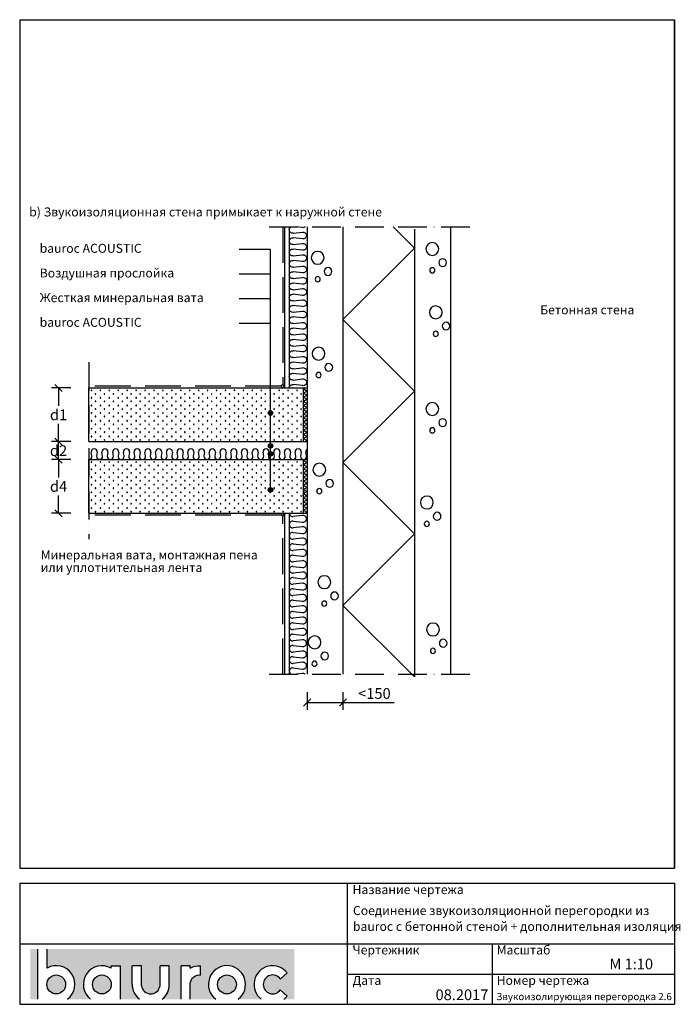
# Model space of a CAD drawing. Units: millimetres. Extents: x 11578 to 13424, y 3489 to 6239.
import ezdxf

# ---------------------------------------------------------------- set-up
doc = ezdxf.new("R2010")
doc.units = ezdxf.units.MM
doc.header["$LTSCALE"] = 20
doc.linetypes.add('KVP', pattern=[7, 5, -2])
doc.linetypes.add('PKV', pattern=[6, 4, -1, 0, -1])
for name, color, linetype in [('A5AINE', 250, 'Continuous'), ('ABI2', 7, 'Continuous'), ('AJ2', 7, 'Continuous'), ('KIVI-V', 7, 'Continuous'), ('KONTUURID', 4, 'Continuous'), ('LOGO', 3, 'Continuous'), ('MÄRGENDID', 6, 'Continuous'), ('MÕÕTKETID', 6, 'Continuous'), ('RAAMJOON', 15, 'Continuous'), ('RASTRID', 250, 'Continuous'), ('RASTRIDPLOKK', 15, 'Continuous'), ('TEKSTID', 7, 'Continuous')]:
    doc.layers.add(name, color=color, linetype=linetype)
doc.layers.add('Bauroc', color=7, linetype='Continuous', true_color=0xff5800)
doc.styles.add('ARIAL', font='arial.ttf')
doc.styles.get("Standard").update_dxf_attribs({"font": 'arial.ttf'})
doc.dimstyles.new('Standard1', dxfattribs={"dimscale": 10, "dimtxt": 3, "dimasz": 2, "dimexe": 2, "dimexo": 5, "dimgap": 1, "dimtad": 1, "dimtih": 1, "dimdec": 0, "dimzin": 0, "dimdsep": 46, "dimtxsty": 'Standard', "dimblk1": 'OBLIQUE', "dimblk2": 'OBLIQUE', "dimsah": 1, "dimcen": 0.09, "dimadec": 0, "dimazin": 0, "dimtfac": 1, "dimtdec": 0, "dimtofl": 0, "dimtmove": 0, "dimatfit": 3, "dimfxl": 1, "dimtolj": 1, "dimtzin": 0, "dimarcsym": 0})

# ---------------------------------------------------------------- blocks, each defined once
blk = doc.blocks.new('SIPO')
at = {"layer": 'RASTRIDPLOKK'}
for centre in [(-0.2376393817900561, 0.2703445630562724), (0.2376393817900561, -0.2703445630562724)]:
    blk.add_circle(centre, 0.0437688, dxfattribs=at)
blk = doc.blocks.new('A$C671B7D1C')
at = {"layer": 'KONTUURID'}
for p, q in [((-150.0000000000036, -600.0000000000009), (-150.0000000000036, 0)), ((0, 0), (-150.0000000000036, -9.094947017729282e-13)), ((-3.637978807091713e-12, -600.0000000000009), (-3.637978807091713e-12, 0)), ((0, -600), (-150.0000000000036, -600.0000000000009))]:
    blk.add_line(p, q, dxfattribs=at)
at = {"layer": 'RASTRIDPLOKK', "linetype": 'Continuous', "extrusion": (0, 0, -1), "xscale": 20.81104693775798, "yscale": 20.81104693775798, "zscale": -20.81104693775798}
for p in [(138.2402020817863, -12.80523384375101), (117.5113161581612, -12.80523384375101), (95.91520930530169, -12.80523384375101), (75.18632338167663, -12.80523384375101), (53.33472409702881, -12.80523384375101), (31.48312481238463, -12.80523384375101), (9.631525527736812, -12.80523384375101), (138.2402020817863, -37.77849016906112), (117.5113161581612, -37.77849016906112), (95.91520930530169, -37.77849016906112), (75.18632338167663, -37.77849016906112), (53.33472409702881, -37.77849016906112), (31.48312481238463, -37.77849016906112), (9.631525527736812, -37.77849016906112), (138.2402020817863, -62.75174649437031), (138.2402020817863, -87.72500281968041), (117.5113161581612, -62.75174649437031), (117.5113161581612, -87.72500281968041), (95.91520930530169, -62.75174649437031), (95.91520930530169, -87.72500281968041), (75.18632338167663, -62.75174649437031), (75.18632338167663, -87.72500281968041), (53.33472409702881, -62.75174649437031), (53.33472409702881, -87.72500281968041), (31.48312481238463, -62.75174649437031), (31.48312481238463, -87.72500281968041), (9.631525527736812, -62.75174649437031), (9.631525527736812, -87.72500281968041), (138.2402020817863, -112.6982591449896), (117.5113161581612, -112.6982591449896), (95.91520930530169, -112.6982591449896), (75.18632338167663, -112.6982591449896), (53.33472409702881, -112.6982591449896), (31.48312481238463, -112.6982591449896), (9.631525527736812, -112.6982591449896), (138.2402020817863, -137.6715154702997), (117.5113161581612, -137.6715154702997), (95.91520930530169, -137.6715154702997), (75.18632338167663, -137.6715154702997), (53.33472409702881, -137.6715154702997), (31.48312481238463, -137.6715154702997), (9.631525527736812, -137.6715154702997), (138.2402020817863, -162.6447717956089), (117.5113161581612, -162.6447717956089), (95.91520930530169, -162.6447717956089), (75.18632338167663, -162.6447717956089), (53.33472409702881, -162.6447717956089), (31.48312481238463, -162.6447717956089), (9.631525527736812, -162.6447717956089), (138.2402020817863, -187.618028120919), (117.5113161581612, -187.618028120919), (95.91520930530169, -187.618028120919), (75.18632338167663, -187.618028120919), (53.33472409702881, -187.618028120919), (31.48312481238463, -187.618028120919), (9.631525527736812, -187.618028120919), (138.2402020817863, -212.5912844462291), (117.5113161581612, -212.5912844462291), (95.91520930530169, -212.5912844462291), (75.18632338167663, -212.5912844462291), (53.33472409702881, -212.5912844462291), (31.48312481238463, -212.5912844462291), (9.631525527736812, -212.5912844462291), (138.2402020817863, -237.5645407715383), (117.5113161581612, -237.5645407715383), (95.91520930530169, -237.5645407715383), (75.18632338167663, -237.5645407715383), (53.33472409702881, -237.5645407715383), (31.48312481238463, -237.5645407715383), (9.631525527736812, -237.5645407715383), (138.2402020817863, -262.5377970968484), (117.5113161581612, -262.5377970968484), (95.91520930530169, -262.5377970968484), (75.18632338167663, -262.5377970968484), (53.33472409702881, -262.5377970968484), (31.48312481238463, -262.5377970968484), (9.631525527736812, -262.5377970968484), (138.2402020817863, -287.5110534221576), (117.5113161581612, -287.5110534221576), (95.91520930530169, -287.5110534221576), (75.18632338167663, -287.5110534221576), (53.33472409702881, -287.5110534221576), (31.48312481238463, -287.5110534221576), (9.631525527736812, -287.5110534221576), (138.2402020817863, -312.4843097474677), (117.5113161581612, -312.4843097474677), (95.91520930530169, -312.4843097474677), (75.18632338167663, -312.4843097474677), (53.33472409702881, -312.4843097474677), (31.48312481238463, -312.4843097474677), (9.631525527736812, -312.4843097474677), (138.2402020817863, -337.4575660727769), (138.2402020817863, -362.430822398087), (117.5113161581612, -337.4575660727769), (117.5113161581612, -362.430822398087), (95.91520930530169, -337.4575660727769), (95.91520930530169, -362.430822398087), (75.18632338167663, -337.4575660727769), (75.18632338167663, -362.430822398087), (53.33472409702881, -337.4575660727769), (53.33472409702881, -362.430822398087), (31.48312481238463, -337.4575660727769), (31.48312481238463, -362.430822398087), (9.631525527736812, -337.4575660727769), (9.631525527736812, -362.430822398087), (138.2402020817863, -387.4040787233971), (117.5113161581612, -387.4040787233971), (95.91520930530169, -387.4040787233971), (75.18632338167663, -387.4040787233971), (53.33472409702881, -387.4040787233971), (31.48312481238463, -387.4040787233971), (9.631525527736812, -387.4040787233971), (138.2402020817863, -412.3773350487063), (117.5113161581612, -412.3773350487063), (95.91520930530169, -412.3773350487063), (75.18632338167663, -412.3773350487063), (53.33472409702881, -412.3773350487063), (31.48312481238463, -412.3773350487063), (9.631525527736812, -412.3773350487063), (138.2402020817863, -437.3505913740164), (117.5113161581612, -437.3505913740164), (95.91520930530169, -437.3505913740164), (75.18632338167663, -437.3505913740164), (53.33472409702881, -437.3505913740164), (31.48312481238463, -437.3505913740164), (9.631525527736812, -437.3505913740164), (138.2402020817863, -462.3238476993256), (117.5113161581612, -462.3238476993256), (95.91520930530169, -462.3238476993256), (75.18632338167663, -462.3238476993256), (53.33472409702881, -462.3238476993256), (31.48312481238463, -462.3238476993256), (9.631525527736812, -462.3238476993256), (138.2402020817863, -487.2971040246357), (117.5113161581612, -487.2971040246357), (95.91520930530169, -487.2971040246357), (75.18632338167663, -487.2971040246357), (53.33472409702881, -487.2971040246357), (31.48312481238463, -487.2971040246357), (9.631525527736812, -487.2971040246357), (138.2402020817863, -512.2703603499449), (117.5113161581612, -512.2703603499449), (95.91520930530169, -512.2703603499449), (75.18632338167663, -512.2703603499449), (53.33472409702881, -512.2703603499449), (31.48312481238463, -512.2703603499449), (9.631525527736812, -512.2703603499449), (138.2402020817863, -537.243616675255), (117.5113161581612, -537.243616675255), (95.91520930530169, -537.243616675255), (75.18632338167663, -537.243616675255), (53.33472409702881, -537.243616675255), (31.48312481238463, -537.243616675255), (9.631525527736812, -537.243616675255), (138.2402020817863, -562.2168730005651), (117.5113161581612, -562.2168730005651), (95.91520930530169, -562.2168730005651), (75.18632338167663, -562.2168730005651), (53.33472409702881, -562.2168730005651), (31.48312481238463, -562.2168730005651), (9.631525527736812, -562.2168730005651), (138.2402020817863, -587.1901293258743), (117.5113161581612, -587.1901293258743), (95.91520930530169, -587.1901293258743), (75.18632338167663, -587.1901293258743), (53.33472409702881, -587.1901293258743), (31.48312481238463, -587.1901293258743), (9.631525527736812, -587.1901293258743)]:
    blk.add_blockref('SIPO', p, dxfattribs=at)
blk = doc.blocks.new('CBLK', base_point=(0.6615079326862343, 0.5156745994763128))
at = {"layer": 'RASTRIDPLOKK'}
for centre, radius in [((0.3140238681809972, 0.6668661564924325), 0.2526359354947671), ((0.8529805305698338, 0.262648659700805), 0.1515815612968603), ((1.156143653163554, 0.6668661564924324), 0.1010543741979069)]:
    blk.add_circle(centre, radius, dxfattribs=at)
blk = doc.blocks.new('A$C0910388B')
at = {"layer": 'A5AINE'}
for p, q in [((0, 4.77805162304503), (2.758609390817583, 0)), ((2.758609390817583, 0), (8.532112082699314, 10)), ((8.532112082699314, 10), (14.30561477463925, 0)), ((14.30561477463925, 0), (20.07911746652098, 10)), ((20.07911746652098, 10), (25.85262015840271, 0)), ((25.85262015840271, 0), (31.62612285028445, 10)), ((31.62612285028445, 10), (37.39962554216618, 0)), ((37.39962554216618, 0), (43.17312823410612, 10)), ((43.17312823410612, 10), (48.94663092598785, 0)), ((48.94663092598785, 0), (54.72013361786958, 10)), ((54.72013361786958, 10), (60.49363630980952, 0)), ((60.49363630980952, 0), (66.26713900169125, 10)), ((66.26713900169125, 10), (72.04064169357298, 0)), ((72.04064169357298, 0), (77.81414438545471, 10)), ((77.81414438545471, 10), (83.58764707733644, 0)), ((83.58764707733644, 0), (89.36114976927638, 10)), ((89.36114976927638, 10), (89.36114976927638, 10)), ((89.36114976927638, 10), (95.13465246115811, 0)), ((95.13465246115811, 0), (100.9081551530398, 10)), ((100.9081551530398, 10), (106.6816578449798, 0)), ((106.6816578449798, 0), (112.4551605368615, 10)), ((112.4551605368615, 10), (118.2286632287432, 0)), ((118.2286632287432, 0), (124.002165920625, 10)), ((124.002165920625, 10), (129.7756686125067, 0)), ((129.7756686125067, 0), (135.5491713044466, 10)), ((135.5491713044466, 10), (141.3226739963284, 0)), ((141.3226739963284, 0), (147.0961766882101, 10)), ((147.0961766882101, 10), (149.9999999999927, 4.970430487819613))]:
    blk.add_line(p, q, dxfattribs=at)
blk = doc.blocks.new('A$C63014FFB')
at = {"layer": 'AJ2'}
for p, q in [((0, 0), (10, 0)), ((0, -150.0000000000073), (10, -150.0000000000073)), ((0, -200), (10, -200)), ((0, -350.0000000000073), (10, -350.0000000000073))]:
    blk.add_line(p, q, dxfattribs=at)
at = {"layer": 'KIVI-V'}
for p, q in [((10, 450.0000000000018), (9.999999999992724, -800.0000000000036)), ((110, 450.0000000000018), (109.9999999999927, -800.0000000000036)), ((309.5318731896623, 443.1740540345702), (309.531873189655, -806.8259459654353)), ((410, 450.0000000000018), (409.9999999999927, -800.0000000000036))]:
    blk.add_line(p, q, dxfattribs=at)
at = {"layer": 'RASTRID'}
for p, q in [((249.8971663621269, 450.0000000000018), (309.5318731896623, 390.3652931724841)), ((309.5318731896623, 390.3652931724845), (109.9999999999927, 190.8334199828306)), ((109.9999999999854, 190.8334199828388), (309.5318731896623, -8.698453206820545)), ((309.531873189655, -8.698453206825207), (109.9999999999854, -208.2303263964791)), ((109.9999999999782, -208.2303263964709), (309.531873189655, -407.7621995861302)), ((309.531873189655, -407.7621995861302), (109.9999999999854, -607.2940727757841)), ((109.9999999999782, -607.2940727757759), (309.531873189655, -806.8259459654353))]:
    blk.add_line(p, q, dxfattribs=at)
at = {"layer": 'A5AINE', "xscale": -71.023788801793, "yscale": 71.023788801793, "zscale": 71.023788801793, "rotation": 90}
for p in [(370.4606165896257, 363.7730569853957), (50.21789219466154, 338.9970787195558), (380.0830924706679, 186.4172570143637), (52.48856226741918, 71.31510661415052), (370.4606165896257, -83.25033806911233), (54.75847113670898, -253.0796634884831), (355.0836467680201, -344.577097117035), (68.42816378423595, -567.2307840304496), (372.1110081017396, -699.3585827584684), (41.18240652108216, -735.0990999965511)]:
    blk.add_blockref('CBLK', p, dxfattribs=at)
at = {"layer": 'RASTRID', "linetype": 'Continuous', "rotation": 270}
for p in [(0, 0), (0, -200)]:
    blk.add_blockref('A$C0910388B', p, dxfattribs=at)
blk = doc.blocks.new('A$C66B7759C')
at = {"layer": 'A5AINE'}
for p, q in [((8.433852140100498, 9.558365758799482), (6.566147859950433, 20.44163424125873)), ((23.4338521401005, 20.44163424125873), (21.56614785995043, 9.558365758799482)), ((38.4338521401005, 9.558365758799482), (36.56614785995043, 20.44163424125873)), ((53.4338521401005, 20.44163424125873), (51.56614785995043, 9.558365758799482)), ((68.4338521401005, 9.558365758799482), (66.56614785995043, 20.44163424125873)), ((83.4338521401005, 20.44163424125873), (81.56614785995043, 9.558365758799482)), ((98.4338521401005, 9.558365758799482), (96.56614785995043, 20.44163424125873)), ((113.4338521401005, 20.44163424125873), (111.5661478599504, 9.558365758799482)), ((128.4338521401005, 9.558365758799482), (126.5661478599504, 20.44163424125873)), ((143.4338521401005, 20.44163424125873), (141.5661478599504, 9.558365758799482)), ((158.4338521401005, 9.558365758799482), (156.5661478599504, 20.44163424125873)), ((173.4338521401005, 20.44163424125873), (171.5661478599504, 9.558365758799482)), ((188.4338521401005, 9.558365758799482), (186.5661478599504, 20.44163424125873)), ((203.4338521401005, 20.44163424125873), (201.5661478599504, 9.558365758799482)), ((218.4338521401005, 9.558365758799482), (216.5661478599504, 20.44163424125873)), ((233.4338521401005, 20.44163424125873), (231.5661478599504, 9.558365758799482)), ((248.4338521401005, 9.558365758799482), (246.5661478599504, 20.44163424125873)), ((263.4338521401005, 20.44163424125873), (261.5661478599504, 9.558365758799482)), ((278.4338521401005, 9.558365758799482), (276.5661478599504, 20.44163424125873)), ((293.4338521401005, 20.44163424125873), (291.5661478599504, 9.558365758799482)), ((308.4338521401005, 9.558365758799482), (306.5661478599504, 20.44163424125873)), ((323.4338521401005, 20.44163424125873), (321.5661478599504, 9.558365758799482)), ((338.4338521401005, 9.558365758799482), (336.5661478599504, 20.44163424125873)), ((353.4338521401005, 20.44163424125873), (351.5661478599504, 9.558365758799482)), ((368.4338521401005, 9.558365758799482), (366.5661478599504, 20.44163424125873)), ((383.4338521401005, 20.44163424125873), (381.5661478599504, 9.558365758799482)), ((398.4338521401005, 9.558365758799482), (396.5661478599504, 20.44163424125873)), ((413.4338521401005, 20.44163424125873), (411.5661478599504, 9.558365758799482)), ((428.4338521401005, 9.558365758799482), (426.5661478599504, 20.44163424125873)), ((443.4338521401005, 20.44163424125873), (441.5661478599504, 9.558365758799482)), ((458.4338521401442, 9.558365758801301), (456.5661478599941, 20.44163424126054)), ((473.4338521401442, 20.44163424126054), (471.5661478599941, 9.558365758801301)), ((488.4338521401442, 9.558365758801301), (486.5661478599941, 20.44163424126054)), ((503.4338521401442, 20.44163424126054), (501.5661478599941, 9.558365758801301)), ((518.4338521401442, 9.558365758801301), (516.5661478599941, 20.44163424126054)), ((533.4338521401442, 20.44163424126054), (531.5661478599941, 9.558365758801301)), ((548.4338521401442, 9.558365758801301), (546.5661478599941, 20.44163424126054)), ((563.4338521401442, 20.44163424126054), (561.5661478599941, 9.558365758801301)), ((578.4338521401442, 9.558365758801301), (576.5661478599941, 20.44163424126054)), ((593.4338521401442, 20.44163424126054), (591.5661478599941, 9.558365758801301)), ((608.4338521401878, 9.55836575880312), (606.5661478600377, 20.44163424126236))]:
    blk.add_line(p, q, dxfattribs=at)
for centre, radius, start, end in [((15.00000000001455, 21.50000000000728), 8.499999999989228, 90, 187.1526687499882), ((15.0000000000291, 21.50000000000728), 8.499999999992724, 352.8473312500117, 90), ((45.00000000001455, 21.50000000000728), 8.499999999989228, 90, 187.1526687499882), ((45.0000000000291, 21.50000000000728), 8.499999999992724, 352.8473312500117, 90), ((75.00000000001455, 21.50000000000728), 8.499999999989228, 90, 187.1526687499882), ((75.0000000000291, 21.50000000000728), 8.499999999992724, 352.8473312500117, 90), ((105.0000000000146, 21.50000000000728), 8.499999999989228, 90, 187.1526687499882), ((105.0000000000291, 21.50000000000728), 8.499999999992724, 352.8473312500117, 90), ((135.0000000000146, 21.50000000000728), 8.499999999989228, 90, 187.1526687499882), ((135.0000000000291, 21.50000000000728), 8.499999999992724, 352.8473312500117, 90), ((165.0000000000146, 21.50000000000728), 8.499999999989228, 90, 187.1526687499882), ((165.0000000000291, 21.50000000000728), 8.499999999992724, 352.8473312500117, 90), ((195.0000000000146, 21.50000000000728), 8.499999999989228, 90, 187.1526687499882), ((195.0000000000291, 21.50000000000728), 8.499999999992724, 352.8473312500117, 90), ((225.0000000000146, 21.50000000000728), 8.499999999989228, 90, 187.1526687499882), ((225.0000000000291, 21.50000000000728), 8.499999999992724, 352.8473312500117, 90), ((255.0000000000146, 21.50000000000728), 8.499999999989228, 90, 187.1526687499882), ((255.0000000000291, 21.50000000000728), 8.499999999992724, 352.8473312500117, 90), ((285.0000000000146, 21.50000000000728), 8.499999999989228, 90, 187.1526687499882), ((285.0000000000291, 21.50000000000728), 8.499999999992724, 352.8473312500117, 90), ((315.0000000000146, 21.50000000000728), 8.499999999989228, 90, 187.1526687499882), ((315.0000000000291, 21.50000000000728), 8.499999999992724, 352.8473312500117, 90), ((345.0000000000146, 21.50000000000728), 8.499999999989228, 90, 187.1526687499882), ((345.0000000000291, 21.50000000000728), 8.499999999992724, 352.8473312500117, 90), ((375.0000000000146, 21.50000000000728), 8.499999999989228, 90, 187.1526687499882), ((375.0000000000291, 21.50000000000728), 8.499999999992724, 352.8473312500117, 90), ((405.0000000000146, 21.50000000000728), 8.499999999989228, 90, 187.1526687499882), ((405.0000000000291, 21.50000000000728), 8.499999999992724, 352.8473312500117, 90), ((435.0000000000146, 21.50000000000728), 8.499999999989228, 90, 187.1526687499882), ((435.0000000000291, 21.50000000000728), 8.499999999992724, 352.8473312500117, 90), ((465.0000000000582, 21.50000000000909), 8.499999999989228, 90, 187.1526687499882), ((465.0000000000728, 21.50000000000909), 8.499999999992724, 352.8473312500117, 90), ((495.0000000000582, 21.50000000000909), 8.499999999989228, 90, 187.1526687499882), ((495.0000000000728, 21.50000000000909), 8.499999999992724, 352.8473312500117, 90), ((525.0000000000582, 21.50000000000909), 8.499999999989228, 90, 187.1526687499882), ((525.0000000000728, 21.50000000000909), 8.499999999992724, 352.8473312500117, 90), ((555.0000000000582, 21.50000000000909), 8.499999999989228, 90, 187.1526687499882), ((555.0000000000728, 21.50000000000909), 8.499999999992724, 352.8473312500117, 90), ((585.0000000000582, 21.50000000000909), 8.499999999989228, 90, 187.1526687499882), ((585.0000000000728, 21.50000000000909), 8.499999999992724, 352.8473312500117, 90), ((615.0000000001019, 21.50000000001091), 8.499999999989228, 126.0320457796043, 187.1526687499882), ((0, 8.500000000021828), 8.500000000021828, 270, 7.152668749988214), ((30.00000000004366, 8.500000000021828), 8.500000000019924, 172.8473312500118, 270), ((30, 8.500000000021828), 8.500000000021828, 270, 7.152668749988214), ((31.76920999999857, -9.333803939211066), 9.499999999981963, 90, 100.7330059874897), ((60.00000000004366, 8.500000000021828), 8.500000000019924, 172.8473312500118, 270), ((60, 8.500000000021828), 8.500000000021828, 270, 7.152668749988214), ((90.00000000004366, 8.500000000021828), 8.500000000019924, 172.8473312500118, 270), ((90, 8.500000000021828), 8.500000000021828, 270, 7.152668749988214), ((120.0000000000437, 8.500000000021828), 8.500000000019924, 172.8473312500118, 270), ((120, 8.500000000021828), 8.500000000021828, 270, 7.152668749988214), ((150.0000000000437, 8.500000000021828), 8.500000000019924, 172.8473312500118, 270), ((150, 8.500000000021828), 8.500000000021828, 270, 7.152668749988214), ((180.0000000000437, 8.500000000021828), 8.500000000019924, 172.8473312500118, 270), ((180, 8.500000000021828), 8.500000000021828, 270, 7.152668749988214), ((210.0000000000437, 8.500000000021828), 8.500000000019924, 172.8473312500118, 270), ((210, 8.500000000021828), 8.500000000021828, 270, 7.152668749988214), ((240.0000000000437, 8.500000000021828), 8.500000000019924, 172.8473312500118, 270), ((240, 8.500000000021828), 8.500000000021828, 270, 7.152668749988214), ((270.0000000000437, 8.500000000021828), 8.500000000019924, 172.8473312500118, 270), ((270, 8.500000000021828), 8.500000000021828, 270, 7.152668749988214), ((300.0000000000437, 8.500000000021828), 8.500000000019924, 172.8473312500118, 270), ((300, 8.500000000021828), 8.500000000021828, 270, 7.152668749988214), ((330.0000000000437, 8.500000000021828), 8.500000000019924, 172.8473312500118, 270), ((330, 8.500000000021828), 8.500000000021828, 270, 7.152668749988214), ((360.0000000000437, 8.500000000021828), 8.500000000019924, 172.8473312500118, 270), ((360, 8.500000000021828), 8.500000000021828, 270, 7.152668749988214), ((390.0000000000437, 8.500000000021828), 8.500000000019924, 172.8473312500118, 270), ((390, 8.500000000021828), 8.500000000021828, 270, 7.152668749988214), ((420.0000000000437, 8.500000000021828), 8.500000000019924, 172.8473312500118, 270), ((420, 8.500000000021828), 8.500000000021828, 270, 7.152668749988214), ((450.0000000000437, 8.500000000021828), 8.500000000019924, 172.8473312500118, 270), ((450.0000000000437, 8.500000000023647), 8.500000000021828, 270, 7.152668749988214), ((480.0000000000873, 8.500000000023647), 8.500000000019924, 172.8473312500118, 270), ((480.0000000000437, 8.500000000023647), 8.500000000021828, 270, 7.152668749988214), ((510.0000000000873, 8.500000000023647), 8.500000000019924, 172.8473312500118, 270), ((510.0000000000437, 8.500000000023647), 8.500000000021828, 270, 7.152668749988214), ((540.0000000000873, 8.500000000023647), 8.500000000019924, 172.8473312500118, 270), ((540.0000000000437, 8.500000000023647), 8.500000000021828, 270, 7.152668749988214), ((570.0000000000873, 8.500000000023647), 8.500000000019924, 172.8473312500118, 270), ((570.0000000000437, 8.500000000023647), 8.500000000021828, 270, 7.152668749988214), ((600.0000000000873, 8.500000000023647), 8.500000000019924, 172.8473312500118, 270), ((600.0000000000873, 8.500000000025466), 8.500000000021828, 270, 7.152668749988214)]:
    blk.add_arc(centre, radius, start, end, dxfattribs=at)
blk = doc.blocks.new('A$C137A489F')
at = {"layer": 'A5AINE'}
for p, q in [((36.74962588929338, -6.431875424306781), (11.25037411076482, -9.337354575720383)), ((11.25037411076482, -22.20110542430484), (36.74962588929338, -25.10658457571844)), ((36.74962588929338, -37.97033542431018), (11.25037411076482, -40.8758145757165)), ((11.25037411076482, -53.73956542430824), (36.74962588929338, -56.64504457572184)), ((36.74962588929338, -69.5087954243063), (11.25037411076482, -72.41427457571262)), ((11.25037411076482, -85.27802542431164), (36.74962588929338, -88.18350457571796)), ((36.74962588929338, -101.0472554243097), (11.25037411076482, -103.952734575716)), ((11.25037411076482, -116.8164854243078), (36.74962588929338, -119.7219645757141)), ((36.74962588929338, -132.5857154243131), (11.25037411076482, -135.4911945757194)), ((11.25037411076482, -148.3549454243039), (36.74962588929338, -151.2604245757175)), ((36.74962588929338, -164.1241754243092), (11.25037411076482, -167.0296545757155)), ((11.25037411076482, -179.8934054243073), (36.74962588929338, -182.7988845757209)), ((36.74962588929338, -195.6626354243053), (11.25037411076482, -198.5681145757189)), ((11.25037411076482, -211.4318654243107), (36.74962588929338, -214.337344575717)), ((36.74962588929338, -227.2010954243087), (11.25037411076482, -230.1065745757223)), ((11.25037411076482, -242.9703254243068), (36.74962588929338, -245.8758045757204)), ((36.74962588929338, -258.7395554243121), (11.25037411076482, -261.6450345757257)), ((11.25037411076482, -274.5087854243102), (36.74962588929338, -277.4142645757238)), ((36.74962588929338, -290.2780154243155), (11.25037411076482, -293.1834945757219)), ((11.25037411076482, -306.0472454243136), (36.74962588929338, -308.9527245757272)), ((36.74962588929338, -321.8164754243116), (11.25037411076482, -324.721954575718)), ((11.25037411076482, -337.585705424317), (36.74962588929338, -340.4911845757233)), ((36.74962588929338, -353.354935424315), (11.25037411076482, -356.2604145757214)), ((11.25037411076482, -369.1241654243131), (36.74962588929338, -372.0296445757194)), ((36.74962588929338, -384.8933954243184), (11.25037411076482, -387.7988745757248)), ((11.25037411076482, -400.6626254243092), (36.74962588929338, -403.5681045757228)), ((36.74962588929338, -416.4318554243146), (11.25037411076482, -419.3373345757209)), ((11.25037411076482, -432.2010854243126), (36.74962588929338, -435.1065645757262)), ((36.74962588929338, -447.9703154243107), (18.93657842645916, -449.9999999999964))]:
    blk.add_line(p, q, dxfattribs=at)
for centre, radius, start, end in [((9.500000000007276, 0), 9.500000000010568, 180, 280.6174034565559), ((9.500000000007276, -31.53846000001795), 9.500000000007276, 79.38259654344405, 180), ((38.50000000002183, -15.76922999999624), 9.499999999978172, 0, 100.6174034565524), ((38.50000000002183, -15.76923000002898), 9.499999999981963, 259.3825965434476, 0), ((9.500000000007276, -31.5384600000034), 9.500000000010568, 180, 280.6174034565559), ((9.500000000007276, -63.07692000002135), 9.500000000007276, 79.38259654344405, 180), ((38.50000000002183, -47.30768999999964), 9.499999999978172, 0, 100.6174034565524), ((38.50000000002183, -47.30769000003238), 9.499999999981963, 259.3825965434476, 0), ((9.500000000007276, -63.07692000000316), 9.500000000006992, 180, 280.6174034565559), ((38.50000000002183, -78.84614999999576), 9.499999999978172, 0, 100.6174034565524), ((38.50000000002183, -78.8461500000285), 9.499999999981963, 259.3825965434476, 0), ((9.500000000007276, -94.61538000002474), 9.500000000007276, 79.38259654344405, 180), ((9.500000000007276, -94.61538000000655), 9.500000000006992, 180, 280.6174034565559), ((38.50000000002183, -110.3846099999955), 9.499999999978172, 0, 100.6174034565524), ((9.500000000007276, -126.1538400000209), 9.500000000007276, 79.38259654344405, 180), ((9.500000000007276, -126.1538400000063), 9.500000000010568, 180, 280.6174034565559), ((38.50000000002183, -110.3846100000246), 9.499999999981963, 259.3825965434476, 0), ((38.50000000002183, -141.9230699999989), 9.499999999978172, 0, 100.6174034565524), ((9.500000000007276, -157.692300000017), 9.500000000007276, 79.38259654344405, 180), ((9.500000000007276, -157.6923000000024), 9.500000000010568, 180, 280.6174034565559), ((38.50000000002183, -141.923070000028), 9.499999999981963, 259.3825965434476, 0), ((38.50000000002183, -173.4615299999987), 9.499999999978172, 0, 100.6174034565524), ((9.500000000007276, -189.2307600000204), 9.500000000007276, 79.38259654344405, 180), ((9.500000000007276, -189.2307600000058), 9.500000000010568, 180, 280.6174034565559), ((38.50000000002183, -173.4615300000314), 9.499999999981963, 259.3825965434476, 0), ((9.500000000007276, -220.7692200000238), 9.500000000007276, 79.38259654344405, 180), ((38.50000000002183, -204.9999899999948), 9.499999999978172, 0, 100.6174034565524), ((38.50000000002183, -204.9999900000275), 9.499999999981963, 259.3825965434476, 0), ((9.500000000007276, -220.7692200000092), 9.500000000010568, 180, 280.6174034565559), ((9.500000000007276, -252.3076800000199), 9.500000000007276, 79.38259654344405, 180), ((38.50000000002183, -236.5384499999982), 9.499999999978172, 0, 100.6174034565524), ((38.50000000002183, -236.5384500000309), 9.499999999981963, 259.3825965434476, 0), ((9.500000000007276, -252.3076800000053), 9.500000000010568, 180, 280.6174034565559), ((9.500000000007276, -283.8461400000233), 9.500000000007276, 79.38259654344405, 180), ((38.50000000002183, -268.0769100000016), 9.499999999978172, 0, 100.6174034565524), ((38.50000000002183, -268.0769100000343), 9.499999999981963, 259.3825965434476, 0), ((9.500000000007276, -283.8461400000087), 9.500000000010568, 180, 280.6174034565559), ((38.50000000002183, -299.615370000005), 9.499999999978172, 0, 100.6174034565524), ((38.50000000002183, -299.6153700000377), 9.499999999981963, 259.3825965434476, 0), ((9.500000000007276, -315.3846000000267), 9.500000000007276, 79.38259654344405, 180), ((9.500000000007276, -315.3846000000085), 9.500000000006992, 180, 280.6174034565559), ((38.50000000002183, -331.1538300000011), 9.499999999978172, 0, 100.6174034565524), ((9.500000000007276, -346.9230600000301), 9.500000000007276, 79.38259654344405, 180), ((9.500000000007276, -346.9230600000119), 9.500000000006992, 180, 280.6174034565559), ((38.50000000002183, -331.1538300000338), 9.499999999981963, 259.3825965434476, 0), ((38.50000000002183, -362.6922900000009), 9.499999999978172, 0, 100.6174034565524), ((9.500000000007276, -378.4615200000262), 9.500000000007276, 79.38259654344405, 180), ((9.500000000007276, -378.4615200000117), 9.500000000010568, 180, 280.6174034565559), ((38.50000000002183, -362.69229000003), 9.499999999981963, 259.3825965434476, 0), ((38.50000000002183, -394.2307500000043), 9.499999999978172, 0, 100.6174034565524), ((9.500000000007276, -409.9999800000223), 9.500000000007276, 79.38259654344405, 180), ((9.500000000007276, -409.9999800000078), 9.500000000010568, 180, 280.6174034565559), ((38.50000000002183, -394.2307500000334), 9.499999999981963, 259.3825965434476, 0), ((9.500000000007276, -441.5384400000257), 9.500000000007276, 79.38259654344405, 180), ((38.50000000002183, -425.769210000004), 9.499999999978172, 0, 100.6174034565524), ((38.50000000002183, -425.7692100000368), 9.499999999981963, 259.3825965434476, 0), ((9.500000000007276, -441.5384400000112), 9.500000000010568, 180, 242.9601467512202), ((38.50000000002183, -457.3076700000001), 9.499999999978172, 50.28465221040345, 100.6174034565524)]:
    blk.add_arc(centre, radius, start, end, dxfattribs=at)
blk = doc.blocks.new('_OBLIQUE')
at = {"color": 0, "linetype": 'ByBlock'}
blk.add_line((-0.5, -0.5), (0.5, 0.5), dxfattribs=at)
blk = doc.blocks.new('*D205')
at = {"layer": 'Defpoints', "color": 0, "transparency": 16777216}
for p in [(12381.27837680291, 4410.562374792638), (12481.27837680291, 4410.562374792638), (12381.27837680291, 4331.723491854704)]:
    blk.add_point(p, dxfattribs=at)
at = {"layer": 'MÕÕTKETID', "color": 0, "lineweight": -2, "transparency": 16777216}
for p, q in [((12381.27837680291, 4360.562374792638), (12381.27837680291, 4311.723491854704)), ((12481.27837680291, 4360.562374792638), (12481.27837680291, 4311.723491854704)), ((12381.27837680291, 4331.723491854704), (12481.27837680291, 4331.723491854704)), ((12481.27837680291, 4331.723491854704), (12624.23273613239, 4331.723491854704))]:
    blk.add_line(p, q, dxfattribs=at)
at = {"layer": 'MÕÕTKETID', "color": 0, "lineweight": -2, "transparency": 16777216, "xscale": 20, "yscale": 20, "zscale": 20, "rotation": 180}
blk.add_blockref('_OBLIQUE', (12381.27837680291, 4331.723491854704), dxfattribs=at)
at = {"layer": 'MÕÕTKETID', "color": 0, "lineweight": -2, "transparency": 16777216, "xscale": 20, "yscale": 20, "zscale": 20}
blk.add_blockref('_OBLIQUE', (12481.27837680291, 4331.723491854704), dxfattribs=at)
at = {"layer": 'MÕÕTKETID', "color": 0, "transparency": 16777216, "insert": (12569.18157651438, 4357.040681486355), "char_height": 30, "attachment_point": 5}
blk.add_mtext('\\A1;<150', dxfattribs=at)
blk = doc.blocks.new('*D231')
at = {"layer": 'Defpoints', "color": 0, "transparency": 16777216}
for p in [(11686.51808040729, 5060.562374792638), (11771.27837680292, 5060.562374792638), (11771.27837680292, 5010.562374792637)]:
    blk.add_point(p, dxfattribs=at)
at = {"layer": 'MÕÕTKETID', "color": 0, "lineweight": -2, "transparency": 16777216}
for p, q in [((11721.27837680292, 5060.562374792638), (11666.51808040729, 5060.562374792638)), ((11686.51808040729, 5010.562374792637), (11686.51808040729, 5060.562374792638)), ((11721.27837680292, 5010.562374792637), (11666.51808040729, 5010.562374792637))]:
    blk.add_line(p, q, dxfattribs=at)
at = {"layer": 'MÕÕTKETID', "color": 0, "lineweight": -2, "transparency": 16777216, "xscale": 20, "yscale": 20, "zscale": 20}
for p, rotation in [((11686.51808040729, 5060.562374792638), 90), ((11686.51808040729, 5010.562374792637), 270)]:
    blk.add_blockref('_OBLIQUE', p, dxfattribs=dict(at, rotation=rotation))
at = {"layer": 'MÕÕTKETID', "color": 0, "transparency": 16777216, "insert": (11686.51808040729, 5035.562374792639), "char_height": 30, "attachment_point": 5}
blk.add_mtext('\\A1;d2', dxfattribs=at)
blk = doc.blocks.new('*D232')
at = {"layer": 'Defpoints', "color": 0, "transparency": 16777216}
for p in [(11686.51808040729, 5210.562374792642), (11771.27837680292, 5210.562374792642), (11771.27837680292, 5060.562374792638)]:
    blk.add_point(p, dxfattribs=at)
at = {"layer": 'MÕÕTKETID', "color": 0, "lineweight": -2, "transparency": 16777216}
for p, q in [((11721.27837680292, 5210.562374792642), (11666.51808040729, 5210.562374792642)), ((11686.51808040729, 5210.562374792642), (11686.51808040729, 5160.869332500689)), ((11686.51808040729, 5060.562374792638), (11686.51808040729, 5110.255417084591)), ((11721.27837680292, 5060.562374792638), (11666.51808040729, 5060.562374792638))]:
    blk.add_line(p, q, dxfattribs=at)
at = {"layer": 'MÕÕTKETID', "color": 0, "lineweight": -2, "transparency": 16777216, "xscale": 20, "yscale": 20, "zscale": 20}
for p, rotation in [((11686.51808040729, 5210.562374792642), 90), ((11686.51808040729, 5060.562374792638), 270)]:
    blk.add_blockref('_OBLIQUE', p, dxfattribs=dict(at, rotation=rotation))
at = {"layer": 'MÕÕTKETID', "color": 0, "transparency": 16777216, "insert": (11686.51808040729, 5135.562374792642), "char_height": 30, "attachment_point": 5}
blk.add_mtext('\\A1;d1', dxfattribs=at)
blk = doc.blocks.new('*D233')
at = {"layer": 'Defpoints', "color": 0, "transparency": 16777216}
for p in [(11686.51808040729, 5010.562374792638), (11771.27837680292, 5010.562374792638), (11771.27837680292, 4860.562374792635)]:
    blk.add_point(p, dxfattribs=at)
at = {"layer": 'MÕÕTKETID', "color": 0, "lineweight": -2, "transparency": 16777216}
for p, q in [((11721.27837680292, 5010.562374792638), (11666.51808040729, 5010.562374792638)), ((11686.51808040729, 5010.562374792638), (11686.51808040729, 4960.807940959075)), ((11686.51808040729, 4860.562374792635), (11686.51808040729, 4910.316808626198)), ((11721.27837680292, 4860.562374792635), (11666.51808040729, 4860.562374792635))]:
    blk.add_line(p, q, dxfattribs=at)
at = {"layer": 'MÕÕTKETID', "color": 0, "lineweight": -2, "transparency": 16777216, "xscale": 20, "yscale": 20, "zscale": 20}
for p, rotation in [((11686.51808040729, 5010.562374792638), 90), ((11686.51808040729, 4860.562374792635), 270)]:
    blk.add_blockref('_OBLIQUE', p, dxfattribs=dict(at, rotation=rotation))
at = {"layer": 'MÕÕTKETID', "color": 0, "transparency": 16777216, "insert": (11686.51808040729, 4935.562374792638), "char_height": 30, "attachment_point": 5}
blk.add_mtext('\\A1;d4', dxfattribs=at)
blk = doc.blocks.new('A$C7E3C3221')
at = {"layer": 'Bauroc', "linetype": 'Continuous'}
h = blk.add_hatch(color=20, dxfattribs=at)
h.dxf.hatch_style = 1
edge = h.paths.add_edge_path()
edge.add_line((737.8599999999997, 140.0749000000001), (46.53099999999995, 140.0749000000001))
edge.add_line((46.53099999999995, 140.0749000000001), (46.53099999999995, 87.08232716785233))
edge.add_ellipse((72.19336000000021, 41.56506000000036), major_axis=(0, 52.38489999999996), ratio=0.989684813753582, start_angle=217.490432378758, end_angle=389.6688761636185, ccw=False)
edge.add_line((103.7474474887777, 0), (168.2242725112214, 0))
edge.add_ellipse((199.7783600000002, 41.56506000000036), major_axis=(0, 52.38489999999996), ratio=0.989684813753582, start_angle=329.9848769139599, end_angle=502.5095676212418, ccw=False)
edge.add_line((225.7124800000001, 86.9247991589973), (225.7124800000001, 93.41118000000051))
edge.add_line((225.7124800000001, 93.41118000000051), (251.6244800000004, 93.41118000000051))
edge.add_line((251.6244800000004, 93.41118000000051), (251.6244800000004, 4.547473508864641e-13))
edge.add_line((251.6244800000004, 0), (304.658852511222, 0))
edge.add_ellipse((336.2129400000013, 41.56506000000036), major_axis=(0, 52.38489999999996), ratio=0.989684813753582, start_angle=90, end_angle=142.5095676212413, ccw=False)
edge.add_line((284.3684000000003, 41.5650599999999), (284.3684000000003, 93.41118000000029))
edge.add_line((284.3684000000003, 93.41118000000051), (310.2803999999996, 93.41118000000051))
edge.add_line((310.2804000000006, 93.41118000000051), (310.2804000000006, 37.85181919880029))
edge.add_ellipse((336.2129400000013, 41.56506000000036), major_axis=(0, 26.46342000000004), ratio=0.9897307301928459, start_angle=98.0661312506083, end_angle=261.9338687493917)
edge.add_line((362.1454800000001, 37.85181919879369), (362.1454800000001, 93.41118000000006))
edge.add_line((362.1454800000001, 93.41118000000051), (388.0574799999977, 93.41118000000051))
edge.add_line((388.0574799999986, 93.41118000000051), (388.0574800000004, 41.56505999998126))
edge.add_ellipse((336.2129400000013, 41.56506000000036), major_axis=(0, 52.38489999999996), ratio=0.989684813753582, start_angle=217.4904323787587, end_angle=270, ccw=False)
edge.add_line((367.7670274887796, 0), (420.8045600000005, 0))
edge.add_line((420.8045600000005, 0), (420.8045600000005, 93.41118000000006))
edge.add_line((420.8045600000005, 93.41118000000051), (446.7165599999998, 93.41118000000051))
edge.add_line((446.7165599999998, 93.41118000000051), (446.7165599999998, 86.92479915899708))
edge.add_ellipse((472.6506800000006, 41.56506000000036), major_axis=(0, 52.38489999999996), ratio=0.989684813753582, start_angle=-3.2845239680398777, end_angle=30.01512308604009, ccw=False)
edge.add_line((475.6210799999999, 93.86390882732121), (475.6210799999999, 67.85774481077101))
edge.add_ellipse((472.6506800000006, 41.56506000000036), major_axis=(0, 26.46342000000004), ratio=0.9897307301928459, start_angle=-6.511933226534714, end_angle=81.9585387869784)
edge.add_line((446.7165599999998, 45.2670187408894), (446.7165599999998, 0))
edge.add_line((446.7165599999998, 0), (517.5954525112229, 0))
edge.add_ellipse((549.1495400000013, 41.56506000000036), major_axis=(0, 52.38489999999996), ratio=0.989684813753582, start_angle=217.4904323787587, end_angle=502.50956762124133, ccw=False)
edge.add_line((580.7036274887805, 0), (645.1804525112211, 0))
edge.add_ellipse((676.7345400000004, 41.56506000000036), major_axis=(0, 52.38489999999996), ratio=0.989684813753582, start_angle=308.6196750466099, end_angle=502.50956762124133, ccw=False)
edge.add_line((717.241, 74.26098687887861), (698.2636200000006, 56.63632402713893))
edge.add_ellipse((676.7345400000004, 41.56506000000036), major_axis=(0, 26.46342000000004), ratio=0.9897307301928459, start_angle=304.7162788333938, end_angle=595.2837211666061)
edge.add_line((698.2636200000006, 26.49379597286134), (717.2410000000009, 8.86913312112165))
edge.add_ellipse((676.7345400000004, 41.56506000000036), major_axis=(0, 52.38489999999996), ratio=0.989684813753582, start_angle=577.4904323787587, end_angle=591.38032495339, ccw=False)
edge.add_line((708.2886274887787, 0), (737.8599999999997, 0))
edge.add_line((737.8599999999997, 0), (737.8599999999997, 140.0748999999998))
h.paths.add_polyline_path([(20.6190000000006, 140.0749000000001), (0, 140.0749000000001), (0, 0), (20.6190000000006, 0)])
edge = h.paths.add_edge_path()
edge.add_ellipse((72.19336000000021, 41.56506000000036), major_axis=(0, 26.46342000000004), ratio=0.9897307301928459, start_angle=0, end_angle=360)
edge = h.paths.add_edge_path(flags=17)
edge.add_ellipse((199.7783600000002, 41.56506000000036), major_axis=(0, 26.46342000000004), ratio=0.9897307301928459, start_angle=0, end_angle=360)
edge = h.paths.add_edge_path(flags=17)
edge.add_ellipse((549.1495400000013, 41.56506000000036), major_axis=(0, 26.46342000000004), ratio=0.9897307301928459, start_angle=0, end_angle=360)
for p, q in [((20.6190000000006, 0), (20.6190000000006, 140.0749000000001)), ((46.53099999999995, 87.08232716785233), (46.53099999999995, 140.0749000000001)), ((225.7124800000001, 93.41118000000051), (251.6244800000004, 93.41118000000051)), ((225.7124800000001, 86.9247991589973), (225.7124800000001, 93.41118000000051)), ((251.6244800000004, 0), (251.6244800000004, 93.41118000000051)), ((284.3684000000003, 41.56506000000036), (284.3684000000003, 93.41118000000051)), ((310.2804000000006, 93.41118000000051), (284.3684000000003, 93.41118000000051)), ((310.2804000000006, 37.85181919880006), (310.2804000000006, 93.41118000000051)), ((362.1454800000001, 37.85181919880006), (362.1454800000001, 93.41118000000051)), ((388.0574799999995, 93.41118000000051), (362.1454800000001, 93.41118000000051)), ((388.0574799999995, 41.56506000000036), (388.0574799999986, 93.41118000000051)), ((420.8045600000005, 0), (420.8045600000005, 93.41118000000051)), ((446.7165599999998, 93.41118000000051), (420.8045600000005, 93.41118000000051)), ((446.7165599999998, 86.9247991589973), (446.7165599999998, 93.41118000000051)), ((475.6210799999999, 67.85774481077124), (475.6210799999999, 93.86390882732167)), ((698.2636200000006, 56.63632402713893), (717.2410000000009, 74.26098687887952)), ((446.7165599999998, 0), (446.7165599999998, 45.2670187408894)), ((698.2636200000006, 26.49379597286134), (717.2410000000009, 8.86913312112074))]:
    blk.add_line(p, q, dxfattribs=at)
for centre, major_axis, ratio, start_param, end_param in [((72.19336000000021, 41.56506000000036), (0, 52.38489999999996), 0.989684813753582, 3.795924136595411, 6.801004881601193), ((199.7783600000002, 41.56506000000036), (0, 52.38489999999996), 0.989684813753582, 5.759322583936825, 8.770446477763759), ((549.1495400000013, 41.56506000000036), (0, 52.38489999999996), 0.989684813753582, 3.795924136595422, 8.77044647776375), ((676.7345400000004, 41.56506000000036), (0, 52.38489999999996), 0.989684813753582, 5.386429465998328, 8.77044647776375), ((676.7345400000004, 41.56506000000036), (0, 26.46342000000003), 0.9897307301928459, 5.318302350067827, 10.38966091788114), ((336.2129400000013, 41.56506000000036), (0, 52.38489999999996), 0.989684813753582, 1.570796326794897, 2.487261170584164), ((336.2129400000013, 41.56506000000036), (0, 26.46342000000003), 0.9897307301928459, 1.711576875016019, 4.571608432163567), ((336.2129400000013, 41.56506000000036), (0, 52.38489999999996), 0.989684813753582, 3.795924136595422, 4.71238898038469), ((676.7345400000004, 41.56506000000036), (0, 52.38489999999996), 0.989684813753582, 10.07910944377501, 10.32153380195064)]:
    blk.add_ellipse(centre, major_axis=major_axis, ratio=ratio, start_param=start_param, end_param=end_param, dxfattribs=at)
at = {"layer": 'Bauroc', "linetype": 'Continuous', "extrusion": (0, 0, -1)}
for major_axis, ratio, start_param, end_param in [((0, 52.38489999999996), 0.989684813753582, 5.759322583936825, 6.340511064782551), ((0, 26.46342000000003), 0.9897307301928459, 4.852738955223334, 6.396839982652635)]:
    blk.add_ellipse((472.6506800000006, 41.56506000000036), major_axis=major_axis, ratio=ratio, start_param=start_param, end_param=end_param, dxfattribs=at)
at = {"layer": 'Bauroc', "linetype": 'Continuous'}
for centre in [(72.19336000000021, 41.56506000000036), (199.7783600000002, 41.56506000000036), (549.1495400000013, 41.56506000000036)]:
    blk.add_ellipse(centre, major_axis=(0, 26.46342000000003), ratio=0.9897307301928459, dxfattribs=at)

msp = doc.modelspace()

# ---------------------------------------------------------------- hatches: boundary and pattern name
h = msp.add_hatch(color=250)
edge = h.paths.add_edge_path()
edge.add_arc((12278.71433655286, 5140.694222503007), 6.315357837360352, 0, 360)
h = msp.add_hatch(color=250)
edge = h.paths.add_edge_path()
edge.add_arc((12278.71433655286, 5048.719860604939), 6.315357837360352, 0, 360)
h = msp.add_hatch(color=250)
edge = h.paths.add_edge_path()
edge.add_arc((12278.71433655286, 5026.439953142222), 6.315357837360352, 0, 360)
h = msp.add_hatch(color=250)
edge = h.paths.add_edge_path()
edge.add_arc((12278.71433655286, 4926.075173830821), 6.315357837360352, 0, 360)

# ---------------------------------------------------------------- linework, layer by layer
at = {"color": 250}
for centre in [(12278.71433655286, 5140.694222503007), (12278.71433655286, 5048.719860604939), (12278.71433655286, 5026.439953142222), (12278.71433655286, 4926.075173830821)]:
    msp.add_circle(centre, 6.315357837360352, dxfattribs=at)
at = {"layer": 'A5AINE', "linetype": 'KVP'}
for p, q in [((12313.25893876958, 5660.562374792644), (12313.25893876959, 5220.80003282595)), ((12308.25893876959, 5215.80003282595), (11771.27837680293, 5215.80003282595)), ((12308.2783968029, 4855.344174792632), (11771.27837680292, 4855.344174792632)), ((12313.2783968029, 4410.562374792638), (12313.2783968029, 4850.344174792632))]:
    msp.add_line(p, q, dxfattribs=at)
at = {"layer": 'ABI2', "color": 250}
for p, q in [((12278.71433655286, 5597.081330639077), (12191.04655925733, 5597.081330639077)), ((12278.71433655286, 4926.075173830821), (12278.71433655286, 5597.081330639077)), ((12278.71433655286, 5528.172519516585), (12191.04655925733, 5528.172519516585)), ((12278.71433655286, 5459.263708394094), (12191.04655925733, 5459.263708394094)), ((12278.71433655286, 5390.354897271602), (12191.04655925733, 5390.354897271602))]:
    msp.add_line(p, q, dxfattribs=at)
at = {"layer": 'AJ2'}
for p, q in [((12308.25893876959, 5215.80003282595), (12313.25893876959, 5210.80003282595)), ((12312.82520051862, 5219.88973698647), (12308.2783968029, 5216.252437602305)), ((12313.25893876959, 5220.80003282595), (12318.25893876959, 5210.80003282595)), ((12308.2783968029, 4855.344174792632), (12313.2783968029, 4860.344174792632)), ((12309.20721557936, 4855.077148351635), (12312.84465855193, 4851.43984896747)), ((12313.2783968029, 4850.344174792632), (12318.2783968029, 4860.344174792632))]:
    msp.add_line(p, q, dxfattribs=at)
at = {"layer": 'Defpoints', "linetype": 'Continuous'}
for p, q in [((11577.96748442715, 6239.392244052753), (13407.96748442715, 6239.392244052753)), ((11577.96748442715, 3868.725596052751), (13407.96748442715, 3868.725596052751))]:
    msp.add_line(p, q, dxfattribs=at)
at = {"layer": 'Defpoints'}
for p, q in [((11577.96748442715, 6239.392244052753), (11577.96748442715, 3868.725596052751)), ((13407.96748442715, 3868.725596052751), (13407.96748442715, 6239.392244052753)), ((13407.96748442715, 6239.392244052753), (13407.96748442715, 3868.725596052751))]:
    msp.add_line(p, q, dxfattribs=at)
at = {"layer": 'KIVI-V'}
for p, q in [((12318.2783768029, 5660.562374792644), (12318.27837680291, 5210.562374792642)), ((12331.27837680292, 5660.562374792644), (12331.27837680291, 5210.562374792642)), ((12318.27837680291, 4860.562374792638), (12318.27837680291, 4410.562374792638)), ((12331.27837680291, 4860.562374792638), (12331.27837680291, 4410.562374792638))]:
    msp.add_line(p, q, dxfattribs=at)
at = {"layer": 'MÄRGENDID', "linetype": 'PKV'}
for p, q in [((12275.27273667464, 5660.562374792644), (12849.3719599843, 5660.562374792644)), ((11771.27837680292, 5282.944558517884), (11771.27837680292, 4788.180191067391)), ((12275.27273667464, 4410.562374792638), (12849.3719599843, 4410.562374792638))]:
    msp.add_line(p, q, dxfattribs=at)
at = {"layer": 'RAAMJOON', "linetype": 'Continuous'}
for p, q in [((11577.96748442715, 6239.392244052757), (13407.96748442715, 6239.392244052757)), ((11577.96748442715, 3868.725596052751), (13407.96748442715, 3868.725596052751)), ((11577.96749081408, 3658.058929586745), (13407.96749081408, 3658.058929586745)), ((12899.36749081408, 3488.725594586746), (12899.36749081408, 3658.058929586745)), ((12492.96749081408, 3573.392263586746), (13407.96749081408, 3573.392263586746)), ((11577.96749081408, 3488.725594586746), (13407.96749081408, 3488.725594586746))]:
    msp.add_line(p, q, dxfattribs=at)
at = {"layer": 'RAAMJOON'}
for p, q in [((11577.96748442715, 6239.392244052757), (11577.96748442715, 3868.725596052751)), ((13407.96748442715, 3868.725596052751), (13407.96748442715, 6239.392244052757)), ((11577.96749081408, 3827.392258586744), (13407.96749081408, 3827.392258586744)), ((11577.96749081408, 3827.392258586744), (11577.96749081408, 3488.725594586746)), ((12492.96749081408, 3827.392258586744), (12492.96749081408, 3488.725594586746)), ((13407.96749081408, 3827.392258586744), (13407.96749081408, 3488.725594586746)), ((13407.96749081408, 3827.392258586746), (13407.96749081408, 3488.725594586746))]:
    msp.add_line(p, q, dxfattribs=at)
at = {"layer": 'TEKSTID'}
for points in [[(12720.11136523109, 5431.265725970026, 0, 8.34, 0), (12743.81136523109, 5431.265725970026, 0, 0, 0), (12976.04915387721, 5431.265725970026, 0, 0, 0)], [(12371.27837680292, 4913.50816999875, 0, 8.34, 0), (12356.26561339467, 4887.82014655535, 0, 0, 0), (12270.8031992521, 4719.631814399627, 0, 0, 0), (12232.8729922813, 4719.631814399627, 0, 0, 0)]]:
    msp.add_lwpolyline(points, format="xyseb", dxfattribs=at)

# ---------------------------------------------------------------- block references
at = {"layer": 'ABI2', "linetype": 'Continuous', "xscale": -1, "rotation": 180}
msp.add_blockref('A$C137A489F', (12331.27837680291, 5210.562374792637), dxfattribs=at)
at = {"layer": 'ABI2', "linetype": 'Continuous'}
for name, p in [('A$C63014FFB', (12371.27837680292, 5210.562374792642)), ('A$C66B7759C', (11771.27837680292, 5010.562374792638)), ('A$C137A489F', (12331.27837680291, 4860.562374792638))]:
    msp.add_blockref(name, p, dxfattribs=at)
at = {"layer": 'LOGO', "linetype": 'Continuous'}
msp.add_blockref('A$C7E3C3221', (11607.96749081408, 3502.725594586746), dxfattribs=at)
at = {"layer": 'RASTRID', "linetype": 'Continuous', "rotation": 270}
for p in [(12371.27837680292, 5060.562374792638), (12371.27837680292, 4860.562374792635)]:
    msp.add_blockref('A$C671B7D1C', p, dxfattribs=at)

# ---------------------------------------------------------------- texts
at = {"layer": 'RAAMJOON', "style": 'ARIAL'}
for s, p in [('Название чертежа', (12507.96749081408, 3796.725587586745)), ('Чертежник', (12507.96749081408, 3628.058929586745)), ('Масштаб', (12910.73716041878, 3628.058929586745)), ('Дата', (12507.96749081408, 3543.058929586745)), ('Номер чертежа', (12910.73716041878, 3543.058929586745))]:
    msp.add_text(s, height=25, dxfattribs=at).set_placement(p)
at = {"layer": 'TEKSTID', "style": 'ARIAL'}
for s, height, p in [('b) Звукоизоляционная стена примыкает к наружной стене', 25, (11604.60716834215, 5689.742226913735)), ('bauroc ACOUSTIC', 25, (11633.89531791878, 5588.181104642548)), ('Воздушная прослойка', 25, (11633.89531791878, 5519.272293520056)), ('Жесткая минеральная вата', 25, (11633.89531791878, 5450.363482397564)), ('Бетонная стена', 25, (13032.4439232412, 5416.250490013559)), ('bauroc ACOUSTIC', 25, (11633.89531791878, 5381.454671275073)), ('Минеральная вата, монтажная пена ', 25, (11636.67184083769, 4731.644583759415)), ('или уплотнительная лента', 25, (11636.67184083769, 4696.453928358736)), ('Соединение звукоизоляционной перегородки из ', 25, (12509.11035211776, 3738.11843602145)), ('bauroc с бетонной стеной + дополнительная изоляция', 25, (12509.11035211776, 3693.770609934494)), ('M 1:10', 30, (13225.78493789017, 3586.39295524555)), ('08.2017', 30, (12739.92594983617, 3500.366115508794)), ('Звукоизолирующая перегородка 2.6', 20, (12909.67763685686, 3500.366115508794))]:
    msp.add_text(s, height=height, dxfattribs=at).set_placement(p)

# ---------------------------------------------------------------- dimensions: what is measured, and where the dimension line sits
at = {"layer": 'MÕÕTKETID'}
for base, p1, p2, text, picture, middle in [((11686.51808040729, 5210.562374792642), (11771.27837680292, 5060.562374792638), (11771.27837680292, 5210.562374792642), 'd1', '*D232', (11686.51808040729, 5135.562374792642)), ((11686.51808040729, 5010.562374792638), (11771.27837680292, 4860.562374792635), (11771.27837680292, 5010.562374792638), 'd4', '*D233', (11686.51808040729, 4935.562374792638))]:
    dim = msp.add_linear_dim(base=base, p1=p1, p2=p2, angle=90, text=text, dimstyle='Standard1', dxfattribs=at)
    dim.commit()
    dim.dimension.update_dxf_attribs({"geometry": picture, "text_midpoint": middle})
for base, p1, p2, angle, text, picture, middle in [((11686.51808040729, 5060.562374792638), (11771.27837680292, 5010.562374792637), (11771.27837680292, 5060.562374792638), 90, 'd2', '*D231', (11686.51808040729, 5035.562374792639)), ((12381.27837680291, 4331.723491854704), (12481.27837680291, 4410.562374792638), (12381.27837680291, 4410.562374792638), 180, '<150', '*D205', (12569.18157651438, 4331.723491854704))]:
    dim = msp.add_linear_dim(base=base, p1=p1, p2=p2, angle=angle, text=text, dimstyle='Standard1', dxfattribs=at)
    dim.commit()
    dim.dimension.update_dxf_attribs({"geometry": picture, "text_midpoint": middle, "dimtype": 160})

doc.saveas('drawing.dxf')
